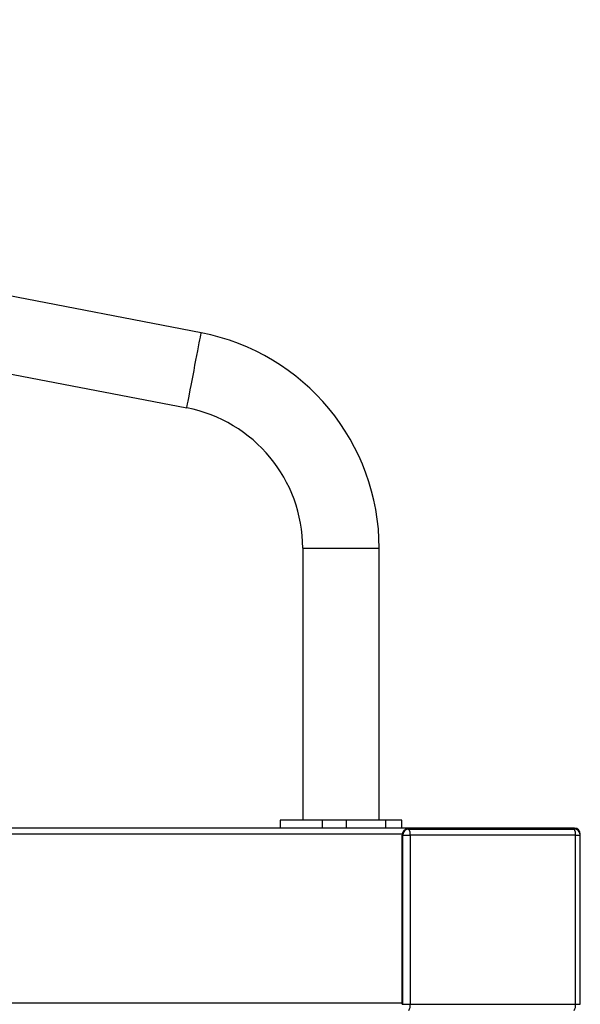
# Model space of a CAD drawing. Units: inches. Extents: x -490 to 1693, y -3645 to -2291.
# Drawn here: x 1173 to 1200, y -3100 to -3051 of the extents above; entities that cross this region are included whole.
import ezdxf

# ---------------------------------------------------------------- set-up
doc = ezdxf.new("R2010")
doc.units = ezdxf.units.IN
doc.header["$MEASUREMENT"] = 0
doc.layers.add('VP-EQ', color=7, linetype='Continuous', true_color=0x8a3492)
doc.layers.add('VP-HIC', color=6, linetype='Continuous')
doc.styles.get("Standard").update_dxf_attribs({"font": 'arial.ttf'})
doc.dimstyles.get("Standard").update_dxf_attribs({"dimtxt": 14, "dimasz": 20, "dimexe": 20, "dimexo": 50, "dimgap": 20, "dimtad": 0, "dimdec": 0, "dimzin": 0, "dimdsep": 46, "dimtxsty": 'Standard', "dimcen": -0.09, "dimadec": 0, "dimazin": 0, "dimtfac": 1, "dimtdec": 4, "dimtofl": 0, "dimtmove": 0, "dimatfit": 3, "dimfxl": 70, "dimfxlon": 1, "dimtolj": 1, "dimtzin": 0, "dimarcsym": 0})

# ---------------------------------------------------------------- blocks, each defined once
blk = doc.blocks.new('*D144')
at = {"layer": 'Defpoints', "color": 0}
for p in [(1312.714, -2348.832), (30.555, -3011.563), (1312.714, -3095.791)]:
    blk.add_point(p, dxfattribs=at)
at = {"layer": 'VP-EQ', "color": 0, "lineweight": -2}
for p, q in [((30.555, -2418.832), (30.555, -2328.832)), ((1312.714, -2418.832), (1312.714, -2328.832)), ((50.555, -2348.832), (636.643, -2348.832)), ((1292.714, -2348.832), (717.187, -2348.832))]:
    blk.add_line(p, q, dxfattribs=at)
at = {"layer": 'VP-EQ', "color": 0}
for points in [[(50.555, -2345.498), (50.555, -2352.165), (30.555, -2348.832)], [(1292.714, -2352.165), (1292.714, -2345.498), (1312.714, -2348.832)]]:
    blk.add_solid(points, dxfattribs=at)
at = {"layer": 'VP-EQ', "color": 0, "insert": (676.915, -2348.832), "char_height": 14, "attachment_point": 5}
blk.add_mtext('\\A1;1285', dxfattribs=at)
blk = doc.blocks.new('*D145')
at = {"layer": 'Defpoints', "color": 0}
for p in [(628.147, -2704.819), (628.147, -3440.37), (1621.114, -3440.37)]:
    blk.add_point(p, dxfattribs=at)
at = {"layer": 'VP-EQ', "color": 0, "lineweight": -2}
for p, q in [((1551.114, -2704.819), (1641.114, -2704.819)), ((1621.114, -2724.819), (1621.114, -3022.949)), ((1621.114, -3420.37), (1621.114, -3093.679)), ((1551.114, -3440.37), (1641.114, -3440.37))]:
    blk.add_line(p, q, dxfattribs=at)
at = {"layer": 'VP-EQ', "color": 0}
for points in [[(1624.447, -2724.819), (1617.78, -2724.819), (1621.114, -2704.819)], [(1617.78, -3420.37), (1624.447, -3420.37), (1621.114, -3440.37)]]:
    blk.add_solid(points, dxfattribs=at)
at = {"layer": 'VP-EQ', "color": 0, "insert": (1621.114, -3058.314), "char_height": 14, "attachment_point": 5, "rotation": 90}
blk.add_mtext('\\A1;740', dxfattribs=at)
blk = doc.blocks.new('*D146')
at = {"layer": 'Defpoints', "color": 0}
for p in [(605.247, -2504.819), (605.248, -3644.67), (1673.382, -3644.67)]:
    blk.add_point(p, dxfattribs=at)
at = {"layer": 'VP-EQ', "color": 0, "lineweight": -2}
for p, q in [((1603.382, -2504.819), (1693.382, -2504.819)), ((1673.382, -2524.819), (1673.382, -3018.334)), ((1673.382, -3624.67), (1673.382, -3098.724)), ((1603.382, -3644.67), (1693.382, -3644.67))]:
    blk.add_line(p, q, dxfattribs=at)
at = {"layer": 'VP-EQ', "color": 0}
for points in [[(1676.715, -2524.819), (1670.048, -2524.819), (1673.382, -2504.819)], [(1670.048, -3624.67), (1676.715, -3624.67), (1673.382, -3644.67)]]:
    blk.add_solid(points, dxfattribs=at)
at = {"layer": 'VP-EQ', "color": 0, "insert": (1673.382, -3058.529), "char_height": 14, "attachment_point": 5, "rotation": 90}
blk.add_mtext('\\A1;1140', dxfattribs=at)
blk = doc.blocks.new('*D147')
at = {"layer": 'Defpoints', "color": 0}
for p in [(1462.708, -2311.373), (-171.845, -3058.813), (1462.708, -3095.791)]:
    blk.add_point(p, dxfattribs=at)
at = {"layer": 'VP-EQ', "color": 0, "lineweight": -2}
for p, q in [((-171.845, -2381.373), (-171.845, -2291.373)), ((1462.708, -2381.373), (1462.708, -2291.373)), ((-151.845, -2311.373), (636.069, -2311.373)), ((1442.708, -2311.373), (716.613, -2311.373))]:
    blk.add_line(p, q, dxfattribs=at)
at = {"layer": 'VP-EQ', "color": 0}
for points in [[(-151.845, -2308.039), (-151.845, -2314.706), (-171.845, -2311.373)], [(1442.708, -2314.706), (1442.708, -2308.039), (1462.708, -2311.373)]]:
    blk.add_solid(points, dxfattribs=at)
at = {"layer": 'VP-EQ', "color": 0, "insert": (676.341, -2311.373), "char_height": 14, "attachment_point": 5}
blk.add_mtext('\\A1;1635', dxfattribs=at)
blk = doc.blocks.new('WD1580')
at = {"color": 7, "linetype": 'Continuous', "lineweight": 25}
for p, q in [((33896.07, 17989.35), (33582.23, 18049.86)), ((33575.03, 18012.55), (33888.87, 17952.03)), ((33946.43, 17882.32), (33946.43, 17747.32)), ((33984.43, 17747.32), (33984.43, 17882.32)), ((33935.25, 17747.32), (33935.25, 17743.32)), ((33935.47, 17747.32), (33935.25, 17747.32)), ((33935.47, 17743.32), (33935.47, 17747.32)), ((33956.26, 17747.32), (33935.47, 17747.32)), ((33956.26, 17743.32), (33956.26, 17747.32)), ((33968.12, 17747.32), (33956.26, 17747.32)), ((33968.12, 17743.32), (33968.12, 17747.32)), ((33987.68, 17747.32), (33968.12, 17747.32)), ((33970.42, 17747.33), (33970.42, 17747.32)), ((33987.68, 17743.32), (33987.68, 17747.32)), ((33995.61, 17747.32), (33987.68, 17747.32)), ((33995.61, 17743.32), (33995.61, 17747.32)), ((33999.19, 17743.32), (33447.64, 17743.32)), ((33996.19, 17739.82), (33995.77, 17739.82)), ((33995.77, 17655.82), (33995.77, 17739.82)), ((33996.19, 17739.82), (33999.74, 17739.82)), ((33996.19, 17655.82), (33996.19, 17739.82)), ((33998.71, 17742.82), (33999.12, 17742.82)), ((33999.12, 17742.82), (34081.29, 17742.82)), ((34081.36, 17743.32), (33999.19, 17743.32)), ((33999.74, 17739.82), (33999.74, 17655.82)), ((34081.91, 17739.82), (33999.74, 17739.82)), ((34081.91, 17655.82), (34081.91, 17739.82)), ((34084.29, 17655.82), (34084.29, 17739.82)), ((33995.77, 17655.82), (33996.19, 17655.82)), ((33996.19, 17655.82), (33999.74, 17655.82)), ((33999.74, 17655.82), (34081.91, 17655.82)), ((34084.29, 17656.1), (34084.29, 17656.32))]:
    blk.add_line(p, q, dxfattribs=at)
at = {"color": 8, "linetype": 'Continuous', "lineweight": 25}
for p, q in [((33946.43, 17882.32), (33984.43, 17882.32)), ((33995.81, 17740.32), (33444.57, 17740.32)), ((34081.91, 17739.82), (34084.29, 17739.82)), ((33995.77, 17656.32), (33444.57, 17656.32)), ((34081.91, 17655.82), (34084.29, 17655.82))]:
    blk.add_line(p, q, dxfattribs=at)
at = {"color": 8, "linetype": 'Continuous', "lineweight": 25, "flags": 128}
blk.add_lwpolyline([(33888.87, 17952.03), (33888.88, 17952.08), (33888.95, 17952.42), (33889.08, 17953.11), (33889.27, 17954.12), (33889.53, 17955.45), (33889.84, 17957.05), (33890.2, 17958.91), (33890.6, 17961), (33891.04, 17963.26), (33891.5, 17965.66), (33891.98, 17968.15), (33892.47, 17970.69), (33892.96, 17973.23), (33893.44, 17975.72), (33893.9, 17978.12), (33894.34, 17980.38), (33894.74, 17982.46), (33895.1, 17984.32), (33895.41, 17985.93), (33895.66, 17987.25), (33895.86, 17988.27), (33895.99, 17988.95), (33896.06, 17989.3), (33896.07, 17989.35)], dxfattribs=at)
at = {"color": 7, "linetype": 'Continuous', "lineweight": 25}
for centre, radius, start, end in [((33875.43, 17882.32), 109, 0, 79.0862), ((33875.43, 17882.32), 71, 0, 79.0862), ((33998.74, 17739.85), 2.97, 90.6401, 180.6253), ((33999.15, 17739.85), 2.97, 90.6378, 180.6299), ((33999.2, 17740.4), 2.92, 90.2043, 142.5649), ((33995.67, 17740.53), 4.14, 350.0163, 33.4773), ((34081.29, 17739.82), 3, 0, 90), ((34077.83, 17740.53), 4.14, 350.0163, 33.4773), ((34081.33, 17740.35), 2.97, 359.3752, 89.3588), ((33995.67, 17655.1), 4.14, 326.5237, 9.983), ((34077.83, 17655.1), 4.14, 326.5237, 9.983)]:
    blk.add_arc(centre, radius, start, end, dxfattribs=at)
blk = doc.blocks.new('WD1580 2D_')
at = {"xscale": 0.1, "yscale": 0.1, "zscale": 0.1}
blk.add_blockref('WD1580', (-2207.952, -4865.622), dxfattribs=at)

msp = doc.modelspace()

# ---------------------------------------------------------------- linework, layer by layer
at = {"layer": 'VP-HIC', "color": 35}
msp.add_lwpolyline([(931.303, -3052.484, 0.002342), (931.297, -3053.889), (931.297, -3137.563, 0.414214), (1081.297, -3287.563), (1200.477, -3287.563, 0.414214), (1350.477, -3137.563), (1350.477, -3053.889, 0.414214), (1200.477, -2903.889), (1081.297, -2903.889, 0.292513), (945.109, -2991.018, -0.106179)], format="xyb", close=True, dxfattribs=at)

# ---------------------------------------------------------------- block references
at = {"layer": 'VP-EQ', "color": 0}
msp.add_blockref('WD1580 2D_', (0, 0), dxfattribs=at)

# ---------------------------------------------------------------- dimensions: what is measured, and where the dimension line sits
dim = msp.add_linear_dim(base=(1462.708, -2311.373), p1=(-171.845, -3058.813), p2=(1462.708, -3095.791), dimstyle='Standard', override={"dimdec": 0}, dxfattribs=at)
dim.commit()
dim.dimension.update_dxf_attribs({"geometry": '*D147', "text_midpoint": (676.341, -2311.373), "dimtype": 160})
dim = msp.add_linear_dim(base=(1312.714, -2348.832), p1=(30.555, -3011.563), p2=(1312.714, -3095.791), text='1285', dimstyle='Standard', dxfattribs=at)
dim.commit()
dim.dimension.update_dxf_attribs({"geometry": '*D144', "text_midpoint": (676.915, -2348.832), "dimtype": 160})
dim = msp.add_linear_dim(base=(1673.382, -3644.67), p1=(605.247, -2504.819), p2=(605.248, -3644.67), angle=90, dimstyle='Standard', override={"dimdec": 0}, dxfattribs=at)
dim.commit()
dim.dimension.update_dxf_attribs({"geometry": '*D146', "text_midpoint": (1673.382, -3058.529), "dimtype": 160})
dim = msp.add_linear_dim(base=(1621.114, -3440.37), p1=(628.147, -2704.819), p2=(628.147, -3440.37), angle=90, text='740', dimstyle='Standard', dxfattribs=at)
dim.commit()
dim.dimension.update_dxf_attribs({"geometry": '*D145', "text_midpoint": (1621.114, -3058.314), "dimtype": 160})

doc.saveas('drawing.dxf')
